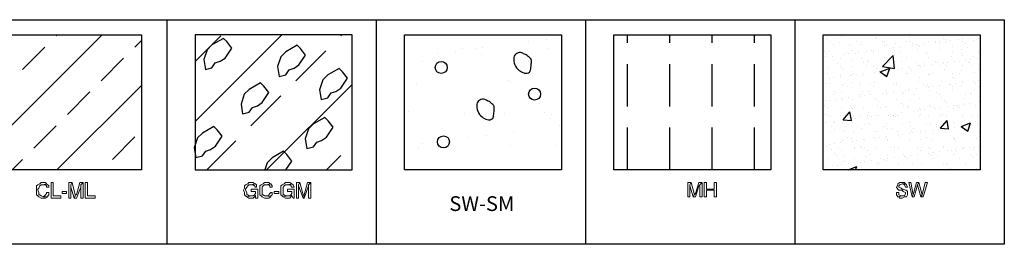
# Model space of a CAD drawing. Units: millimetres. Extents: x -415 to 61186, y -2992 to 1001.
# Drawn here: x 20665 to 20813, y -766 to -732 of the extents above; entities that cross this region are included whole.
import ezdxf
from ezdxf.enums import TextEntityAlignment as Align

# ---------------------------------------------------------------- set-up
doc = ezdxf.new("R2010")
doc.units = ezdxf.units.MM
doc.linetypes.add('DASHED2', pattern=[9.525, 6.35, -3.175])
for name, color, linetype in [('ARCILLASLIMOS', 30, 'Continuous'), ('ARENAS', 8, 'Continuous'), ('LPERF', 251, 'Continuous'), ('ROCAS', 7, 'Continuous')]:
    doc.layers.add(name, color=color, linetype=linetype)
doc.styles.add('SWISS', font='swiss.ttf')

msp = doc.modelspace()

# ---------------------------------------------------------------- hatches: boundary and pattern name
at = {"layer": 'ARENAS'}
h = msp.add_hatch(dxfattribs=at)
h.set_pattern_fill('AR-SAND', color=256, scale=0.2, style=0)
h.set_pattern_definition([(37.5, (3255.042, 763.3314), (-0.3200063, 9.7882647), [0, -7.7216, 0, -8.636, 0, -8.255]), (7.5, (3255.042, 763.331), (8.990466, 14.336502), [0, -4.1656, 0, -6.9596, 0, -2.667]), (327.5, (3248.794, 763.331), (15.8198474, 0.0287437), [0, -2.54, 0, -9.144, 0, -11.938]), (317.5, (3248.794, 763.331), (15.271129, 4.458586), [0, -1.27, 0, -5.9944, 0, -6.858])])
h.paths.add_polyline_path([(20722.97, -734.67), (20722.97, -754.9), (20746.49, -754.9), (20746.49, -734.67)])

# ---------------------------------------------------------------- linework, layer by layer
at = {"color": 7, "lineweight": 0}
for p, q in [((20668.33, -756.97), (20668, -757.14)), ((20668.5, -756.8), (20668.33, -756.97)), ((20668.83, -756.8), (20668.5, -756.8)), ((20669.16, -756.8), (20668.83, -756.8)), ((20668.83, -757.14), (20669.33, -756.97)), ((20669.33, -756.97), (20668.83, -757.14)), ((20669.33, -756.97), (20669.16, -756.8)), ((20669.33, -756.97), (20669.33, -756.97)), ((20669.66, -757.3), (20669.33, -756.97)), ((20670.32, -756.8), (20669.99, -756.8)), ((20669.99, -756.8), (20669.99, -759.12)), ((20670.32, -758.79), (20670.32, -756.8)), ((20673.14, -756.8), (20672.64, -756.8)), ((20672.64, -756.8), (20672.64, -759.12)), ((20673.14, -756.8), (20672.97, -757.14)), ((20672.97, -757.14), (20673.14, -756.8)), ((20673.63, -758.63), (20673.14, -756.8)), ((20674.3, -756.8), (20673.8, -758.63)), ((20674.79, -756.8), (20674.3, -756.8)), ((20674.79, -756.8), (20674.46, -757.14)), ((20674.46, -757.14), (20674.79, -756.8)), ((20674.79, -759.12), (20674.79, -756.8)), ((20675.45, -756.8), (20675.12, -756.8)), ((20675.12, -756.8), (20675.12, -759.12)), ((20675.45, -758.79), (20675.45, -756.8)), ((20699.47, -756.97), (20699.14, -757.14)), ((20699.64, -756.8), (20699.47, -756.97)), ((20699.97, -756.8), (20699.64, -756.8)), ((20700.3, -756.8), (20699.97, -756.8)), ((20699.97, -757.14), (20700.63, -756.97)), ((20700.63, -756.97), (20699.97, -757.14)), ((20700.47, -756.97), (20700.3, -756.8)), ((20700.63, -756.97), (20700.47, -756.97)), ((20700.8, -757.14), (20700.63, -756.97)), ((20701.79, -756.97), (20701.46, -757.14)), ((20701.96, -756.8), (20701.79, -756.97)), ((20702.29, -756.8), (20701.96, -756.8)), ((20702.62, -756.8), (20702.29, -756.8)), ((20702.29, -757.14), (20702.95, -756.97)), ((20702.95, -756.97), (20702.29, -757.14)), ((20702.79, -756.97), (20702.62, -756.8)), ((20702.95, -756.97), (20702.79, -756.97)), ((20703.12, -757.3), (20702.95, -756.97)), ((20704.94, -756.97), (20704.61, -757.14)), ((20705.11, -756.8), (20704.94, -756.97)), ((20705.44, -756.8), (20705.11, -756.8)), ((20705.77, -756.8), (20705.44, -756.8)), ((20705.44, -757.14), (20706.1, -756.97)), ((20706.1, -756.97), (20705.44, -757.14)), ((20706.1, -756.97), (20705.77, -756.8)), ((20706.1, -756.97), (20706.1, -756.97)), ((20706.26, -757.14), (20706.1, -756.97)), ((20707.26, -756.8), (20706.76, -756.8)), ((20706.76, -756.8), (20706.76, -759.12)), ((20707.26, -756.8), (20707.09, -757.14)), ((20707.09, -757.14), (20707.26, -756.8)), ((20707.76, -758.63), (20707.26, -756.8)), ((20708.42, -756.8), (20707.92, -758.63)), ((20708.92, -756.8), (20708.42, -756.8)), ((20708.92, -756.8), (20708.58, -757.14)), ((20708.58, -757.14), (20708.92, -756.8)), ((20708.92, -759.12), (20708.92, -756.8)), ((20765.9, -756.8), (20765.4, -756.8)), ((20765.4, -756.8), (20765.4, -758.96)), ((20765.9, -756.8), (20765.73, -757.14)), ((20765.73, -757.14), (20765.9, -756.8)), ((20766.39, -758.46), (20765.9, -756.8)), ((20767.06, -756.8), (20766.56, -758.46)), ((20767.55, -756.8), (20767.06, -756.8)), ((20767.55, -756.8), (20767.22, -757.14)), ((20767.22, -757.14), (20767.55, -756.8)), ((20767.55, -758.96), (20767.55, -756.8)), ((20768.22, -756.8), (20767.89, -756.8)), ((20767.89, -756.8), (20767.89, -758.96)), ((20768.22, -757.8), (20768.22, -756.8)), ((20769.71, -756.8), (20769.38, -756.8)), ((20769.38, -756.8), (20769.38, -757.8)), ((20769.71, -758.96), (20769.71, -756.8)), ((20797.2, -756.8), (20796.87, -756.97)), ((20796.87, -756.97), (20796.87, -757.14)), ((20797.54, -756.8), (20797.2, -756.8)), ((20797.2, -757.14), (20797.54, -756.97)), ((20797.54, -756.8), (20797.54, -756.8)), ((20797.87, -756.8), (20797.54, -756.8)), ((20797.54, -756.97), (20798.03, -756.97)), ((20798.03, -756.97), (20797.54, -756.97)), ((20797.54, -756.97), (20797.7, -756.97)), ((20797.7, -756.97), (20797.87, -757.14)), ((20798.03, -756.97), (20797.87, -756.8)), ((20798.03, -756.97), (20798.03, -756.97)), ((20798.2, -757.14), (20798.03, -756.97)), ((20798.86, -756.8), (20798.53, -756.8)), ((20798.53, -756.8), (20799.03, -758.96)), ((20799.19, -758.63), (20798.86, -756.8)), ((20799.69, -756.8), (20799.19, -758.63)), ((20800.02, -756.8), (20799.69, -756.8)), ((20800.02, -756.8), (20799.86, -757.14)), ((20799.86, -757.14), (20800.02, -756.8)), ((20800.52, -758.63), (20800.02, -756.8)), ((20801.01, -756.8), (20800.52, -758.63)), ((20800.68, -758.96), (20801.35, -756.8)), ((20801.35, -756.8), (20801.01, -756.8)), ((20668, -757.14), (20667.83, -757.3)), ((20667.83, -757.3), (20667.83, -757.63)), ((20667.83, -757.63), (20667.83, -757.96)), ((20667.83, -757.96), (20667.83, -757.96)), ((20667.83, -757.96), (20667.83, -758.29)), ((20667.83, -758.29), (20667.83, -758.63)), ((20668, -757.8), (20668.17, -757.63)), ((20668, -757.96), (20668, -757.8)), ((20668.17, -758.29), (20668, -757.96)), ((20668.17, -757.63), (20668.33, -757.3)), ((20668.17, -758.63), (20668.17, -758.29)), ((20668.33, -757.3), (20668.5, -757.14)), ((20668.33, -757.3), (20668.33, -757.3)), ((20668.5, -757.14), (20668.83, -757.14)), ((20668.83, -757.14), (20668.99, -757.14)), ((20668.99, -757.14), (20669.16, -757.14)), ((20669.16, -757.14), (20669.33, -757.3)), ((20669.33, -757.3), (20669.33, -757.47)), ((20669.33, -757.47), (20669.66, -757.47)), ((20669.66, -758.29), (20669.33, -758.29)), ((20669.33, -758.29), (20669.33, -758.46)), ((20669.66, -757.47), (20669.66, -757.3)), ((20669.66, -757.47), (20669.66, -757.47)), ((20669.66, -758.63), (20669.66, -758.29)), ((20671.64, -758.46), (20671.64, -758.13)), ((20671.64, -758.13), (20672.31, -758.13)), ((20672.31, -758.13), (20672.31, -758.46)), ((20672.97, -757.14), (20672.97, -757.3)), ((20672.97, -759.12), (20672.97, -757.14)), ((20672.97, -757.3), (20672.97, -757.47)), ((20672.97, -757.47), (20673.47, -759.12)), ((20673.8, -759.12), (20674.46, -757.47)), ((20674.46, -757.14), (20674.46, -759.12)), ((20674.46, -757.3), (20674.46, -757.14)), ((20674.46, -757.47), (20674.46, -757.3)), ((20698.98, -757.63), (20698.81, -757.96)), ((20698.81, -757.96), (20698.81, -757.96)), ((20698.81, -757.96), (20698.98, -758.29)), ((20699.14, -757.14), (20698.98, -757.3)), ((20698.98, -757.3), (20698.98, -757.63)), ((20698.98, -758.29), (20698.98, -758.63)), ((20699.14, -757.14), (20699.14, -757.14)), ((20699.14, -757.8), (20699.31, -757.47)), ((20699.14, -757.96), (20699.14, -757.8)), ((20699.31, -758.29), (20699.14, -757.96)), ((20699.31, -757.47), (20699.47, -757.3)), ((20699.31, -758.63), (20699.31, -758.29)), ((20699.47, -757.3), (20699.64, -757.14)), ((20699.47, -757.3), (20699.47, -757.3)), ((20699.64, -757.14), (20699.97, -757.14)), ((20699.97, -757.14), (20700.14, -757.14)), ((20700.96, -757.8), (20699.97, -757.8)), ((20699.97, -757.8), (20699.97, -758.13)), ((20699.97, -758.13), (20700.63, -758.13)), ((20700.14, -757.14), (20700.3, -757.14)), ((20700.3, -757.14), (20700.47, -757.3)), ((20700.47, -757.3), (20700.63, -757.47)), ((20700.63, -757.47), (20700.8, -757.47)), ((20700.63, -758.13), (20700.63, -758.13)), ((20700.63, -758.13), (20700.63, -758.46)), ((20700.8, -757.47), (20700.8, -757.14)), ((20700.8, -757.47), (20700.8, -757.47)), ((20700.96, -759.12), (20700.96, -757.8)), ((20701.46, -757.14), (20701.3, -757.3)), ((20701.3, -757.3), (20701.3, -757.63)), ((20701.3, -757.63), (20701.3, -757.96)), ((20701.3, -757.96), (20701.3, -757.96)), ((20701.3, -757.96), (20701.3, -758.29)), ((20701.3, -758.29), (20701.3, -758.63)), ((20701.63, -757.47), (20701.79, -757.3)), ((20701.63, -757.8), (20701.63, -757.47)), ((20701.63, -757.96), (20701.63, -757.8)), ((20701.63, -758.29), (20701.63, -757.96)), ((20701.63, -758.63), (20701.63, -758.29)), ((20701.79, -757.3), (20701.96, -757.14)), ((20701.79, -757.3), (20701.79, -757.3)), ((20701.96, -757.14), (20702.29, -757.14)), ((20702.29, -757.14), (20702.45, -757.14)), ((20702.45, -757.14), (20702.62, -757.14)), ((20702.62, -757.14), (20702.79, -757.3)), ((20702.79, -757.3), (20702.79, -757.47)), ((20702.79, -757.47), (20703.12, -757.47)), ((20702.95, -758.29), (20702.79, -758.46)), ((20703.12, -758.29), (20702.95, -758.29)), ((20703.12, -757.47), (20703.12, -757.3)), ((20703.12, -757.47), (20703.12, -757.47)), ((20703.12, -758.63), (20703.12, -758.29)), ((20703.45, -758.46), (20703.45, -758.13)), ((20703.45, -758.13), (20704.11, -758.13)), ((20704.11, -758.13), (20704.11, -758.46)), ((20704.61, -757.14), (20704.44, -757.3)), ((20704.44, -757.3), (20704.44, -757.63)), ((20704.44, -757.63), (20704.44, -757.96)), ((20704.44, -757.96), (20704.44, -757.96)), ((20704.44, -757.96), (20704.44, -758.29)), ((20704.44, -758.29), (20704.44, -758.63)), ((20704.61, -757.14), (20704.61, -757.14)), ((20704.77, -757.47), (20704.94, -757.3)), ((20704.77, -757.8), (20704.77, -757.47)), ((20704.77, -757.96), (20704.77, -757.8)), ((20704.77, -758.29), (20704.77, -757.96)), ((20704.77, -758.63), (20704.77, -758.29)), ((20704.94, -757.3), (20705.11, -757.14)), ((20704.94, -757.3), (20704.94, -757.3)), ((20705.11, -757.14), (20705.44, -757.14)), ((20705.44, -757.14), (20705.6, -757.14)), ((20706.43, -757.8), (20705.44, -757.8)), ((20705.44, -757.8), (20705.44, -758.13)), ((20705.44, -758.13), (20706.1, -758.13)), ((20705.6, -757.14), (20705.93, -757.14)), ((20705.93, -757.14), (20705.93, -757.3)), ((20705.93, -757.3), (20706.1, -757.47)), ((20706.1, -757.47), (20706.43, -757.47)), ((20706.1, -758.13), (20706.1, -758.13)), ((20706.1, -758.13), (20706.1, -758.46)), ((20706.43, -757.47), (20706.26, -757.14)), ((20706.43, -757.47), (20706.43, -757.47)), ((20706.43, -759.12), (20706.43, -757.8)), ((20707.09, -757.14), (20707.09, -757.3)), ((20707.09, -759.12), (20707.09, -757.14)), ((20707.09, -757.3), (20707.09, -757.3)), ((20707.09, -757.3), (20707.76, -759.12)), ((20707.92, -759.12), (20708.58, -757.3)), ((20708.58, -757.14), (20708.58, -759.12)), ((20708.58, -757.3), (20708.58, -757.14)), ((20708.58, -757.3), (20708.58, -757.3)), ((20765.73, -757.14), (20765.73, -757.3)), ((20765.73, -758.96), (20765.73, -757.14)), ((20765.73, -757.3), (20765.73, -757.3)), ((20765.73, -757.3), (20766.23, -758.96)), ((20766.56, -758.96), (20767.06, -757.3)), ((20767.06, -757.3), (20767.22, -757.3)), ((20767.22, -757.14), (20767.22, -758.96)), ((20767.22, -757.3), (20767.22, -757.14)), ((20769.38, -757.96), (20768.22, -757.8)), ((20769.38, -757.8), (20768.22, -757.8)), ((20768.22, -757.8), (20769.38, -757.96)), ((20768.22, -758.96), (20768.22, -757.96)), ((20768.22, -757.96), (20769.38, -757.96)), ((20769.38, -757.96), (20769.38, -758.96)), ((20796.87, -757.14), (20796.71, -757.47)), ((20796.71, -757.47), (20796.71, -757.47)), ((20796.71, -757.47), (20796.87, -757.8)), ((20797.04, -758.29), (20796.71, -758.29)), ((20796.71, -758.29), (20796.71, -758.29)), ((20796.71, -758.29), (20796.71, -758.63)), ((20796.87, -757.8), (20796.87, -757.8)), ((20796.87, -757.8), (20797.04, -757.96)), ((20797.04, -757.3), (20797.2, -757.14)), ((20797.04, -757.47), (20797.04, -757.3)), ((20797.04, -757.3), (20797.04, -757.3)), ((20797.37, -757.63), (20797.04, -757.47)), ((20797.04, -757.96), (20797.54, -757.96)), ((20797.04, -758.63), (20797.04, -758.29)), ((20797.2, -757.14), (20797.2, -757.14)), ((20797.54, -757.8), (20797.37, -757.63)), ((20797.7, -757.8), (20797.54, -757.8)), ((20797.54, -757.96), (20797.54, -757.96)), ((20797.54, -757.96), (20797.7, -758.13)), ((20798.03, -757.96), (20797.7, -757.8)), ((20797.7, -757.8), (20797.7, -757.8)), ((20797.7, -758.13), (20798.03, -758.29)), ((20797.87, -757.14), (20797.87, -757.14)), ((20797.87, -757.14), (20798.03, -757.47)), ((20798.03, -757.47), (20798.36, -757.47)), ((20798.2, -757.96), (20798.03, -757.96)), ((20798.03, -758.29), (20798.03, -758.46)), ((20798.36, -757.47), (20798.2, -757.14)), ((20798.36, -758.13), (20798.2, -757.96)), ((20798.36, -758.46), (20798.36, -758.13)), ((20799.36, -758.96), (20799.86, -757.14)), ((20799.86, -757.14), (20800.35, -758.96)), ((20667.83, -758.63), (20668, -758.79)), ((20668, -758.79), (20668.17, -758.96)), ((20668.33, -758.63), (20668.17, -758.63)), ((20668.17, -758.96), (20668.5, -759.12)), ((20668.5, -758.79), (20668.33, -758.63)), ((20668.83, -758.96), (20668.5, -758.79)), ((20668.5, -759.12), (20668.83, -759.12)), ((20668.99, -758.79), (20668.83, -758.96)), ((20669.49, -758.96), (20668.83, -758.96)), ((20668.83, -758.96), (20669.49, -758.96)), ((20668.83, -759.12), (20668.83, -759.12)), ((20668.83, -759.12), (20669.16, -759.12)), ((20669.16, -758.63), (20668.99, -758.79)), ((20669.33, -758.46), (20669.16, -758.63)), ((20669.16, -759.12), (20669.49, -758.96)), ((20669.49, -758.79), (20669.66, -758.63)), ((20669.49, -758.96), (20669.49, -758.79)), ((20669.99, -759.12), (20671.48, -759.12)), ((20671.48, -758.79), (20670.32, -758.79)), ((20671.48, -759.12), (20671.48, -758.79)), ((20672.31, -758.46), (20671.64, -758.46)), ((20671.64, -758.46), (20671.64, -758.46)), ((20672.64, -759.12), (20672.97, -759.12)), ((20673.47, -759.12), (20673.63, -758.79)), ((20673.63, -758.79), (20673.47, -759.12)), ((20673.47, -759.12), (20673.8, -759.12)), ((20673.63, -758.79), (20673.63, -758.63)), ((20673.63, -758.63), (20673.63, -758.63)), ((20673.8, -758.63), (20673.63, -758.63)), ((20673.63, -758.63), (20673.63, -758.79)), ((20674.46, -759.12), (20674.79, -759.12)), ((20675.12, -759.12), (20676.61, -759.12)), ((20676.61, -758.79), (20675.45, -758.79)), ((20676.61, -759.12), (20676.61, -758.79)), ((20698.98, -758.63), (20699.14, -758.79)), ((20699.14, -758.79), (20699.31, -758.96)), ((20699.47, -758.63), (20699.31, -758.63)), ((20699.31, -758.96), (20699.97, -758.79)), ((20699.97, -758.79), (20699.31, -758.96)), ((20699.31, -758.96), (20699.64, -759.12)), ((20699.64, -758.79), (20699.47, -758.63)), ((20699.97, -758.79), (20699.64, -758.79)), ((20699.64, -759.12), (20699.97, -759.12)), ((20699.97, -758.79), (20699.97, -758.79)), ((20700.3, -758.79), (20699.97, -758.79)), ((20699.97, -759.12), (20699.97, -759.12)), ((20699.97, -759.12), (20700.3, -759.12)), ((20700.47, -758.63), (20700.3, -758.79)), ((20700.3, -759.12), (20700.47, -758.96)), ((20700.63, -758.46), (20700.47, -758.63)), ((20700.47, -758.63), (20700.63, -758.79)), ((20700.63, -758.79), (20700.47, -758.63)), ((20700.47, -758.96), (20700.63, -758.79)), ((20700.63, -758.79), (20700.63, -759.12)), ((20700.63, -759.12), (20700.96, -759.12)), ((20701.3, -758.63), (20701.46, -758.79)), ((20701.46, -758.79), (20701.63, -758.96)), ((20701.79, -758.63), (20701.63, -758.63)), ((20701.63, -758.96), (20701.96, -759.12)), ((20701.96, -758.79), (20701.79, -758.63)), ((20702.29, -758.79), (20701.96, -758.79)), ((20701.96, -759.12), (20702.29, -759.12)), ((20702.95, -758.96), (20702.29, -758.79)), ((20702.62, -758.79), (20702.29, -758.79)), ((20702.29, -758.79), (20702.95, -758.96)), ((20702.29, -759.12), (20702.29, -759.12)), ((20702.29, -759.12), (20702.62, -759.12)), ((20702.79, -758.46), (20702.62, -758.63)), ((20702.62, -758.63), (20702.62, -758.79)), ((20702.62, -759.12), (20702.95, -758.96)), ((20702.95, -758.79), (20703.12, -758.63)), ((20702.95, -758.96), (20702.95, -758.79)), ((20704.11, -758.46), (20703.45, -758.46)), ((20703.45, -758.46), (20703.45, -758.46)), ((20704.44, -758.63), (20704.61, -758.79)), ((20704.61, -758.79), (20704.77, -758.96)), ((20704.94, -758.63), (20704.77, -758.63)), ((20704.77, -758.96), (20705.44, -758.79)), ((20705.44, -758.79), (20704.77, -758.96)), ((20704.77, -758.96), (20705.11, -759.12)), ((20705.11, -758.79), (20704.94, -758.63)), ((20705.44, -758.79), (20705.11, -758.79)), ((20705.11, -759.12), (20705.44, -759.12)), ((20705.44, -758.79), (20705.44, -758.79)), ((20705.77, -758.79), (20705.44, -758.79)), ((20705.44, -759.12), (20705.6, -759.12)), ((20705.6, -759.12), (20705.77, -759.12)), ((20705.93, -758.63), (20705.77, -758.79)), ((20705.77, -759.12), (20705.93, -758.96)), ((20706.1, -758.46), (20705.93, -758.63)), ((20705.93, -758.63), (20706.1, -758.79)), ((20706.1, -758.79), (20705.93, -758.63)), ((20705.93, -758.96), (20706.1, -758.79)), ((20706.1, -758.79), (20706.26, -759.12)), ((20706.26, -759.12), (20706.43, -759.12)), ((20706.76, -759.12), (20707.09, -759.12)), ((20707.92, -758.79), (20707.76, -758.63)), ((20707.76, -758.63), (20707.76, -758.63)), ((20707.76, -759.12), (20707.92, -758.79)), ((20707.92, -758.79), (20707.76, -759.12)), ((20707.76, -759.12), (20707.92, -759.12)), ((20707.92, -758.63), (20707.92, -758.63)), ((20707.92, -758.63), (20707.92, -758.79)), ((20708.58, -759.12), (20708.92, -759.12)), ((20765.4, -758.96), (20765.73, -758.96)), ((20766.23, -758.96), (20766.39, -758.63)), ((20766.39, -758.63), (20766.23, -758.96)), ((20766.23, -758.96), (20766.56, -758.96)), ((20766.39, -758.63), (20766.39, -758.46)), ((20766.56, -758.46), (20766.39, -758.63)), ((20766.39, -758.63), (20766.39, -758.63)), ((20766.39, -758.63), (20766.39, -758.63)), ((20767.22, -758.96), (20767.55, -758.96)), ((20767.89, -758.96), (20768.22, -758.96)), ((20769.38, -758.96), (20769.71, -758.96)), ((20796.71, -758.63), (20796.87, -758.96)), ((20797.54, -758.79), (20796.87, -758.96)), ((20796.87, -758.96), (20797.54, -758.79)), ((20796.87, -758.96), (20797.04, -758.96)), ((20797.37, -758.79), (20797.04, -758.63)), ((20797.04, -758.63), (20797.04, -758.63)), ((20797.04, -758.96), (20797.2, -759.12)), ((20797.2, -759.12), (20797.54, -759.12)), ((20797.54, -758.79), (20797.37, -758.79)), ((20797.87, -758.79), (20797.54, -758.79)), ((20797.54, -759.12), (20797.87, -758.96)), ((20797.54, -759.12), (20797.54, -759.12)), ((20798.03, -758.46), (20797.87, -758.79)), ((20797.87, -758.79), (20797.87, -758.79)), ((20797.87, -758.96), (20798.2, -758.96)), ((20798.03, -758.46), (20798.03, -758.46)), ((20798.2, -758.96), (20798.36, -758.63)), ((20798.36, -758.63), (20798.36, -758.46)), ((20799.19, -758.63), (20799.03, -758.96)), ((20799.03, -758.96), (20799.19, -758.63)), ((20799.03, -758.96), (20799.36, -758.96)), ((20800.52, -758.63), (20800.35, -758.96)), ((20800.35, -758.96), (20800.52, -758.63)), ((20800.35, -758.96), (20800.68, -758.96))]:
    msp.add_line(p, q, dxfattribs=at)
at = {"layer": 'ARCILLASLIMOS'}
for p, q in [((20660.01, -752.29), (20677.63, -734.67)), ((20670.76, -734.8), (20670.9, -734.67)), ((20691.59, -747.65), (20704.57, -734.67)), ((20691.59, -738.67), (20695.46, -734.8)), ((20713.42, -734.8), (20713.55, -734.67)), ((20682.55, -736.49), (20683.53, -735.51)), ((20665.71, -739.85), (20669.08, -736.49)), ((20706.68, -741.54), (20711.17, -737.05)), ((20677.5, -741.54), (20680.87, -738.17)), ((20702.3, -754.9), (20715.1, -742.1)), ((20670.87, -754.9), (20683.53, -742.24)), ((20672.45, -746.59), (20675.81, -743.22)), ((20699.95, -748.27), (20704.44, -743.78)), ((20667.4, -751.64), (20670.76, -748.27)), ((20679.18, -753.32), (20682.55, -749.96)), ((20693.32, -754.9), (20697.7, -750.52)), ((20664.14, -754.9), (20665.71, -753.32)), ((20711.28, -754.9), (20713.42, -752.76))]:
    msp.add_line(p, q, dxfattribs=at)
at = {"layer": 'ARCILLASLIMOS', "linetype": 'DASHED2'}
for p, q in [((20756.38, -754.9), (20756.38, -734.67)), ((20762.73, -754.9), (20762.73, -734.67)), ((20769.08, -754.9), (20769.08, -734.67)), ((20775.43, -754.9), (20775.43, -734.67))]:
    msp.add_line(p, q, dxfattribs=at)
at = {"layer": 'ARENAS'}
for p, q in [((20785.93, -734.69), (20785.93, -734.69)), ((20786.24, -735.32), (20786.24, -735.32)), ((20786.42, -734.93), (20786.42, -734.93)), ((20786.76, -735.7), (20786.76, -735.7)), ((20787.29, -736.04), (20787.29, -736.04)), ((20788.18, -735.78), (20788.18, -735.78)), ((20788.45, -734.94), (20788.45, -734.94)), ((20789.71, -736.1), (20789.71, -736.1)), ((20789.95, -736.31), (20789.95, -736.31)), ((20790.71, -735.69), (20790.71, -735.69)), ((20791.25, -736.03), (20791.25, -736.03)), ((20791.43, -735.79), (20791.43, -735.79)), ((20793.53, -734.98), (20793.53, -734.98)), ((20793.76, -735.2), (20793.76, -735.2)), ((20794.67, -735.68), (20794.67, -735.68)), ((20794.86, -735.67), (20794.86, -735.67)), ((20794.87, -736.21), (20794.87, -736.21)), ((20795.2, -736.03), (20795.2, -736.03)), ((20796.51, -736.02), (20796.51, -736.02)), ((20798.18, -735.63), (20798.18, -735.63)), ((20798.62, -735.68), (20798.62, -735.68)), ((20798.69, -735.1), (20798.69, -735.1)), ((20799.08, -736.25), (20799.08, -736.25)), ((20799.16, -736.02), (20799.16, -736.02)), ((20799.74, -736.16), (20799.74, -736.16)), ((20799.95, -736.25), (20799.95, -736.25)), ((20800.77, -736.03), (20800.77, -736.03)), ((20801.43, -735.64), (20801.43, -735.64)), ((20802.5, -735.8), (20802.5, -735.8)), ((20802.58, -735.67), (20802.58, -735.67)), ((20803.11, -736.01), (20803.11, -736.01)), ((20803.16, -735.71), (20803.16, -735.71)), ((20803.77, -735.14), (20803.77, -735.14)), ((20804, -735.35), (20804, -735.35)), ((20804.19, -735.58), (20804.19, -735.58)), ((20804.86, -735.52), (20804.86, -735.52)), ((20805.92, -735.35), (20805.92, -735.35)), ((20806.53, -735.66), (20806.53, -735.66)), ((20806.58, -735.26), (20806.58, -735.26)), ((20807.07, -736), (20807.07, -736)), ((20807.61, -735.13), (20807.61, -735.13)), ((20808.19, -735.48), (20808.19, -735.48)), ((20808.93, -735.25), (20808.93, -735.25)), ((20785.9, -737.21), (20785.9, -737.21)), ((20786.13, -737.43), (20786.13, -737.43)), ((20786.47, -737.09), (20786.47, -737.09)), ((20788.82, -737.6), (20788.82, -737.6)), ((20789.22, -737.27), (20789.22, -737.27)), ((20789.49, -737.51), (20789.49, -737.51)), ((20789.9, -736.97), (20789.9, -736.97)), ((20790.52, -737.38), (20790.52, -737.38)), ((20791.05, -737.32), (20791.05, -737.32)), ((20792.24, -737.15), (20792.24, -737.15)), ((20792.9, -737.06), (20792.9, -737.06)), ((20793.18, -737.26), (20793.18, -737.26)), ((20793.22, -736.93), (20793.22, -736.93)), ((20793.94, -736.93), (20793.94, -736.93)), ((20794.62, -739.42), (20796.2, -737.77)), ((20795.66, -736.7), (20795.66, -736.7)), ((20796.13, -737.37), (20796.13, -737.37)), ((20796.42, -739.7), (20796.2, -737.77)), ((20796.32, -736.61), (20796.32, -736.61)), ((20796.37, -737.58), (20796.37, -737.58)), ((20796.47, -736.94), (20796.47, -736.94)), ((20797.13, -737.25), (20797.13, -737.25)), ((20797.36, -736.48), (20797.36, -736.48)), ((20799.9, -736.82), (20799.9, -736.82)), ((20800.19, -736.47), (20800.19, -736.47)), ((20801.09, -737.25), (20801.09, -737.25)), ((20801.29, -737.48), (20801.29, -737.48)), ((20803.22, -736.78), (20803.22, -736.78)), ((20805.04, -737.24), (20805.04, -737.24)), ((20805.11, -736.37), (20805.11, -736.37)), ((20806.37, -737.52), (20806.37, -737.52)), ((20806.47, -736.79), (20806.47, -736.79)), ((20806.61, -737.74), (20806.61, -737.74)), ((20807.36, -736.48), (20807.36, -736.48)), ((20809, -737.23), (20809, -737.23)), ((20786.07, -737.96), (20786.07, -737.96)), ((20787.1, -737.83), (20787.1, -737.83)), ((20787.23, -738.44), (20787.23, -738.44)), ((20787.78, -738.88), (20787.78, -738.88)), ((20788.26, -738.23), (20788.26, -738.23)), ((20788.32, -739.22), (20788.32, -739.22)), ((20789.95, -738.29), (20789.95, -738.29)), ((20791.51, -738.24), (20791.51, -738.24)), ((20791.74, -738.87), (20791.74, -738.87)), ((20792.27, -739.21), (20792.27, -739.21)), ((20792.32, -738.48), (20792.32, -738.48)), ((20792.55, -738.7), (20792.55, -738.7)), ((20794.94, -738.12), (20794.94, -738.12)), ((20795.69, -738.87), (20795.69, -738.87)), ((20796.23, -739.21), (20796.23, -739.21)), ((20797.47, -738.6), (20797.47, -738.6)), ((20798.26, -738.08), (20798.26, -738.08)), ((20799.65, -738.86), (20799.65, -738.86)), ((20799.98, -739.27), (20799.98, -739.27)), ((20800.18, -739.2), (20800.18, -739.2)), ((20800.8, -738.75), (20800.8, -738.75)), ((20801.51, -738.09), (20801.51, -738.09)), ((20801.94, -739.16), (20801.94, -739.16)), ((20802.55, -738.64), (20802.55, -738.64)), ((20802.79, -738.85), (20802.79, -738.85)), ((20803.3, -739.22), (20803.3, -739.22)), ((20803.6, -738.85), (20803.6, -738.85)), ((20803.67, -738.93), (20803.67, -738.93)), ((20804.14, -739.19), (20804.14, -739.19)), ((20804.33, -738.85), (20804.33, -738.85)), ((20804.94, -737.97), (20804.94, -737.97)), ((20805.36, -738.71), (20805.36, -738.71)), ((20806.12, -738.6), (20806.12, -738.6)), ((20806.55, -739.24), (20806.55, -739.24)), ((20807.09, -738.48), (20807.09, -738.48)), ((20807.56, -738.84), (20807.56, -738.84)), ((20807.71, -738.75), (20807.71, -738.75)), ((20807.75, -738.4), (20807.75, -738.4)), ((20808.09, -739.18), (20808.09, -739.18)), ((20808.27, -737.93), (20808.27, -737.93)), ((20808.78, -738.26), (20808.78, -738.26)), ((20786.29, -740.46), (20786.29, -740.46)), ((20786.55, -739.54), (20786.55, -739.54)), ((20788.34, -740.67), (20788.34, -740.67)), ((20788.5, -739.6), (20788.5, -739.6)), ((20788.73, -739.81), (20788.73, -739.81)), ((20789.98, -739.42), (20789.98, -739.42)), ((20790, -740.73), (20790, -740.73)), ((20790.25, -740.45), (20790.25, -740.45)), ((20790.66, -740.65), (20790.66, -740.65)), ((20791.59, -740.69), (20791.59, -740.69)), ((20791.69, -740.51), (20791.69, -740.51)), ((20793.3, -739.37), (20793.3, -739.37)), ((20793.41, -740.28), (20793.41, -740.28)), ((20793.65, -739.71), (20793.65, -739.71)), ((20794.08, -740.2), (20794.08, -740.2)), ((20794.2, -740.44), (20794.2, -740.44)), ((20794.26, -740.22), (20795.68, -739.67)), ((20794.26, -740.22), (20795.27, -740.9)), ((20794.62, -739.42), (20796.42, -739.7)), ((20795.02, -740.57), (20795.02, -740.57)), ((20795.11, -740.06), (20795.11, -740.06)), ((20795.27, -740.9), (20795.68, -739.67)), ((20795.68, -740.03), (20795.68, -740.03)), ((20796.55, -739.39), (20796.55, -739.39)), ((20796.83, -739.83), (20796.83, -739.83)), ((20797.49, -739.75), (20797.49, -739.75)), ((20798.16, -740.43), (20798.16, -740.43)), ((20798.34, -740.52), (20798.34, -740.52)), ((20798.53, -739.61), (20798.53, -739.61)), ((20798.74, -739.75), (20798.74, -739.75)), ((20798.97, -739.97), (20798.97, -739.97)), ((20800.25, -739.38), (20800.25, -739.38)), ((20800.91, -739.3), (20800.91, -739.3)), ((20801.43, -740.63), (20801.43, -740.63)), ((20801.59, -740.54), (20801.59, -740.54)), ((20802.11, -740.43), (20802.11, -740.43)), ((20803.89, -739.87), (20803.89, -739.87)), ((20805.02, -740.41), (20805.02, -740.41)), ((20806.07, -740.42), (20806.07, -740.42)), ((20806.51, -739.96), (20806.51, -739.96)), ((20808.35, -740.37), (20808.35, -740.37)), ((20808.98, -739.91), (20808.98, -739.91)), ((20809.21, -740.12), (20809.21, -740.12)), ((20786.02, -741.94), (20786.02, -741.94)), ((20786.58, -741.18), (20786.58, -741.18)), ((20786.63, -741.99), (20786.63, -741.99)), ((20787.24, -741.1), (20787.24, -741.1)), ((20788.27, -740.96), (20788.27, -740.96)), ((20788.81, -742.06), (20788.81, -742.06)), ((20789.84, -740.82), (20789.84, -740.82)), ((20790.06, -741.86), (20790.06, -741.86)), ((20791.1, -741.98), (20791.1, -741.98)), ((20791.34, -742.2), (20791.34, -742.2)), ((20792.76, -742.05), (20792.76, -742.05)), ((20793.38, -741.82), (20793.38, -741.82)), ((20794.92, -740.87), (20794.92, -740.87)), ((20795.15, -741.08), (20795.15, -741.08)), ((20796.26, -742.1), (20796.26, -742.1)), ((20796.63, -741.84), (20796.63, -741.84)), ((20796.72, -742.05), (20796.72, -742.05)), ((20800.06, -741.71), (20800.06, -741.71)), ((20800.08, -740.98), (20800.08, -740.98)), ((20800.67, -742.04), (20800.67, -742.04)), ((20801.34, -742.14), (20801.34, -742.14)), ((20803.38, -741.67), (20803.38, -741.67)), ((20804.63, -742.03), (20804.63, -742.03)), ((20804.84, -742.07), (20804.84, -742.07)), ((20805.16, -741.02), (20805.16, -741.02)), ((20805.39, -741.24), (20805.39, -741.24)), ((20805.5, -741.98), (20805.5, -741.98)), ((20806.53, -741.84), (20806.53, -741.84)), ((20806.63, -741.69), (20806.63, -741.69)), ((20808.26, -741.62), (20808.26, -741.62)), ((20808.58, -742.02), (20808.58, -742.02)), ((20808.92, -741.53), (20808.92, -741.53)), ((20787.28, -743.1), (20787.28, -743.1)), ((20787.32, -743.64), (20787.32, -743.64)), ((20787.52, -743.31), (20787.52, -743.31)), ((20788.42, -743.12), (20788.42, -743.12)), ((20788.59, -742.32), (20788.59, -742.32)), ((20789.34, -742.4), (20789.34, -742.4)), ((20791.27, -743.63), (20791.27, -743.63)), ((20791.67, -743.14), (20791.67, -743.14)), ((20792.44, -743.21), (20792.44, -743.21)), ((20792.86, -743.64), (20792.86, -743.64)), ((20793.3, -742.39), (20793.3, -742.39)), ((20794.59, -743.42), (20794.59, -743.42)), ((20795.1, -743.01), (20795.1, -743.01)), ((20795.23, -743.62), (20795.23, -743.62)), ((20795.25, -743.33), (20795.25, -743.33)), ((20796.28, -743.19), (20796.28, -743.19)), ((20797.25, -742.39), (20797.25, -742.39)), ((20797.52, -743.25), (20797.52, -743.25)), ((20797.76, -743.47), (20797.76, -743.47)), ((20798, -742.97), (20798, -742.97)), ((20798.42, -742.97), (20798.42, -742.97)), ((20798.66, -742.88), (20798.66, -742.88)), ((20799.18, -743.61), (20799.18, -743.61)), ((20799.7, -742.74), (20799.7, -742.74)), ((20801.21, -742.38), (20801.21, -742.38)), ((20801.42, -742.52), (20801.42, -742.52)), ((20801.57, -742.35), (20801.57, -742.35)), ((20801.67, -742.99), (20801.67, -742.99)), ((20802.08, -742.43), (20802.08, -742.43)), ((20802.68, -743.37), (20802.68, -743.37)), ((20803.12, -742.29), (20803.12, -742.29)), ((20803.14, -743.61), (20803.14, -743.61)), ((20805.1, -742.86), (20805.1, -742.86)), ((20805.16, -742.37), (20805.16, -742.37)), ((20806.5, -742.25), (20806.5, -742.25)), ((20807.09, -743.6), (20807.09, -743.6)), ((20807.76, -743.41), (20807.76, -743.41)), ((20807.99, -743.62), (20807.99, -743.62)), ((20808.43, -742.82), (20808.43, -742.82)), ((20809.12, -742.36), (20809.12, -742.36)), ((20786.02, -744.54), (20786.02, -744.54)), ((20786.71, -744.43), (20786.71, -744.43)), ((20787.75, -744.32), (20787.75, -744.32)), ((20788.41, -744.23), (20788.41, -744.23)), ((20788.62, -744.32), (20788.62, -744.32)), ((20789.44, -744.09), (20789.44, -744.09)), ((20790.14, -744.31), (20790.14, -744.31)), ((20791.17, -743.87), (20791.17, -743.87)), ((20791.83, -743.78), (20791.83, -743.78)), ((20793.46, -744.27), (20793.46, -744.27)), ((20793.7, -744.37), (20793.7, -744.37)), ((20793.94, -744.58), (20793.94, -744.58)), ((20796.71, -744.28), (20796.71, -744.28)), ((20797.44, -745.02), (20797.44, -745.02)), ((20798.86, -744.48), (20798.86, -744.48)), ((20800.14, -744.16), (20800.14, -744.16)), ((20803.46, -744.12), (20803.46, -744.12)), ((20803.94, -744.52), (20803.94, -744.52)), ((20804.18, -744.74), (20804.18, -744.74)), ((20806.67, -745.11), (20806.67, -745.11)), ((20806.71, -744.13), (20806.71, -744.13)), ((20807.71, -744.98), (20807.71, -744.98)), ((20809.1, -744.64), (20809.1, -744.64)), ((20785.88, -745.25), (20785.88, -745.25)), ((20786.07, -746.6), (20786.07, -746.6)), ((20786.42, -745.59), (20786.42, -745.59)), ((20788.5, -745.57), (20788.5, -745.57)), ((20788.72, -747.38), (20789.7, -746.21)), ((20789.93, -747.49), (20789.69, -746.22)), ((20789.83, -745.24), (20789.83, -745.24)), ((20789.89, -745.48), (20789.89, -745.48)), ((20790.12, -745.7), (20790.12, -745.7)), ((20790.37, -745.58), (20790.37, -745.58)), ((20791.75, -745.58), (20791.75, -745.58)), ((20792.47, -746.35), (20792.47, -746.35)), ((20793.79, -745.23), (20793.79, -745.23)), ((20794.33, -745.57), (20794.33, -745.57)), ((20795.04, -745.6), (20795.04, -745.6)), ((20795.18, -745.46), (20795.18, -745.46)), ((20795.76, -746.55), (20795.76, -746.55)), ((20796.42, -746.46), (20796.42, -746.46)), ((20797.45, -746.33), (20797.45, -746.33)), ((20797.74, -745.23), (20797.74, -745.23)), ((20798.28, -745.57), (20798.28, -745.57)), ((20798.5, -745.42), (20798.5, -745.42)), ((20799.17, -746.1), (20799.17, -746.1)), ((20799.84, -746.01), (20799.84, -746.01)), ((20800.12, -745.64), (20800.12, -745.64)), ((20800.22, -746.61), (20800.22, -746.61)), ((20800.36, -745.85), (20800.36, -745.85)), ((20800.87, -745.88), (20800.87, -745.88)), ((20801.7, -745.22), (20801.7, -745.22)), ((20801.75, -745.43), (20801.75, -745.43)), ((20802.23, -745.56), (20802.23, -745.56)), ((20802.59, -745.65), (20802.59, -745.65)), ((20803.25, -745.56), (20803.25, -745.56)), ((20803.54, -746.57), (20803.54, -746.57)), ((20804.29, -745.43), (20804.29, -745.43)), ((20805.18, -745.31), (20805.18, -745.31)), ((20805.28, -745.75), (20805.28, -745.75)), ((20805.65, -745.21), (20805.65, -745.21)), ((20805.87, -745.36), (20805.87, -745.36)), ((20806.01, -745.2), (20806.01, -745.2)), ((20806.19, -745.55), (20806.19, -745.55)), ((20806.79, -746.58), (20806.79, -746.58)), ((20808.51, -745.27), (20808.51, -745.27)), ((20736.38, -746.85), (20736.38, -746.85)), ((20786.16, -747.81), (20786.16, -747.81)), ((20786.3, -746.81), (20786.3, -746.81)), ((20786.79, -746.88), (20786.79, -746.88)), ((20787.19, -747.68), (20787.19, -747.68)), ((20787.41, -747.82), (20787.41, -747.82)), ((20788.34, -746.82), (20788.34, -746.82)), ((20788.58, -748.01), (20788.58, -748.01)), ((20788.71, -747.38), (20789.93, -747.49)), ((20788.92, -747.45), (20788.92, -747.45)), ((20789.58, -747.36), (20789.58, -747.36)), ((20790.22, -746.76), (20790.22, -746.76)), ((20790.61, -747.23), (20790.61, -747.23)), ((20791.23, -746.71), (20791.23, -746.71)), ((20791.83, -748.03), (20791.83, -748.03)), ((20792.3, -746.81), (20792.3, -746.81)), ((20792.34, -747), (20792.34, -747)), ((20792.49, -747.87), (20792.49, -747.87)), ((20792.72, -748.08), (20792.72, -748.08)), ((20793, -746.91), (20793, -746.91)), ((20793.54, -746.72), (20793.54, -746.72)), ((20794.03, -746.78), (20794.03, -746.78)), ((20795.26, -747.91), (20795.26, -747.91)), ((20795.44, -746.79), (20795.44, -746.79)), ((20796.25, -746.8), (20796.25, -746.8)), ((20796.31, -746.75), (20796.31, -746.75)), ((20796.54, -746.97), (20796.54, -746.97)), ((20796.79, -746.73), (20796.79, -746.73)), ((20797.65, -747.98), (20797.65, -747.98)), ((20798.58, -747.86), (20798.58, -747.86)), ((20800.21, -746.79), (20800.21, -746.79)), ((20801.17, -747.98), (20801.17, -747.98)), ((20801.46, -746.87), (20801.46, -746.87)), ((20801.83, -747.88), (20801.83, -747.88)), ((20802.73, -748.02), (20802.73, -748.02)), ((20803.29, -748.65), (20804.27, -747.49)), ((20803.32, -746.8), (20803.32, -746.8)), ((20804.16, -746.79), (20804.16, -746.79)), ((20804.5, -748.77), (20804.27, -747.49)), ((20805.26, -747.76), (20805.26, -747.76)), ((20806.39, -748.4), (20807.81, -747.85)), ((20806.55, -746.91), (20806.55, -746.91)), ((20806.78, -747.12), (20806.78, -747.12)), ((20807.4, -749.08), (20807.81, -747.85)), ((20808.12, -746.78), (20808.12, -746.78)), ((20808.59, -747.71), (20808.59, -747.71)), ((20808.86, -746.96), (20808.86, -746.96)), ((20808.88, -748.11), (20808.88, -748.11)), ((20786.87, -749.33), (20786.87, -749.33)), ((20786.91, -748.43), (20786.91, -748.43)), ((20787.44, -748.77), (20787.44, -748.77)), ((20788.67, -748.98), (20788.67, -748.98)), ((20788.91, -749.2), (20788.91, -749.2)), ((20790.3, -749.21), (20790.3, -749.21)), ((20790.86, -748.42), (20790.86, -748.42)), ((20791.4, -748.76), (20791.4, -748.76)), ((20793.62, -749.16), (20793.62, -749.16)), ((20793.83, -749.09), (20793.83, -749.09)), ((20794.82, -748.41), (20794.82, -748.41)), ((20795.35, -748.75), (20795.35, -748.75)), ((20796.08, -748.65), (20796.08, -748.65)), ((20796.87, -749.18), (20796.87, -749.18)), ((20797.59, -749.6), (20797.59, -749.6)), ((20798.62, -749.46), (20798.62, -749.46)), ((20798.77, -748.41), (20798.77, -748.41)), ((20798.91, -749.14), (20798.91, -749.14)), ((20799.14, -749.35), (20799.14, -749.35)), ((20799.31, -748.75), (20799.31, -748.75)), ((20800.3, -749.05), (20800.3, -749.05)), ((20800.35, -749.23), (20800.35, -749.23)), ((20801.01, -749.15), (20801.01, -749.15)), ((20802.04, -749.01), (20802.04, -749.01)), ((20802.3, -749.48), (20802.3, -749.48)), ((20802.73, -748.4), (20802.73, -748.4)), ((20802.96, -748.24), (20802.96, -748.24)), ((20803.26, -748.74), (20803.26, -748.74)), ((20803.29, -748.66), (20804.5, -748.76)), ((20803.62, -749.01), (20803.62, -749.01)), ((20803.76, -748.78), (20803.76, -748.78)), ((20804.07, -749.25), (20804.07, -749.25)), ((20804.43, -748.7), (20804.43, -748.7)), ((20805.46, -748.56), (20805.46, -748.56)), ((20806.39, -748.4), (20807.4, -749.08)), ((20806.68, -748.39), (20806.68, -748.39)), ((20806.87, -749.03), (20806.87, -749.03)), ((20807.18, -748.33), (20807.18, -748.33)), ((20807.22, -748.73), (20807.22, -748.73)), ((20807.84, -748.25), (20807.84, -748.25)), ((20807.88, -748.14), (20807.88, -748.14)), ((20809.15, -749.29), (20809.15, -749.29)), ((20786.67, -751.03), (20786.67, -751.03)), ((20787.33, -750.95), (20787.33, -750.95)), ((20788.37, -750.81), (20788.37, -750.81)), ((20788.66, -750.46), (20788.66, -750.46)), ((20789.37, -750), (20789.37, -750)), ((20790.01, -750.21), (20790.01, -750.21)), ((20790.09, -750.58), (20790.09, -750.58)), ((20790.75, -750.5), (20790.75, -750.5)), ((20791.78, -750.36), (20791.78, -750.36)), ((20791.91, -750.48), (20791.91, -750.48)), ((20793.32, -749.99), (20793.32, -749.99)), ((20793.51, -750.13), (20793.51, -750.13)), ((20794.17, -750.05), (20794.17, -750.05)), ((20795.09, -750.25), (20795.09, -750.25)), ((20795.2, -749.91), (20795.2, -749.91)), ((20795.33, -750.47), (20795.33, -750.47)), ((20795.34, -750.35), (20795.34, -750.35)), ((20796.93, -749.68), (20796.93, -749.68)), ((20797.28, -749.98), (20797.28, -749.98)), ((20798.66, -750.31), (20798.66, -750.31)), ((20800.25, -750.37), (20800.25, -750.37)), ((20801.23, -749.98), (20801.23, -749.98)), ((20801.91, -750.33), (20801.91, -750.33)), ((20805.19, -749.97), (20805.19, -749.97)), ((20805.33, -750.41), (20805.33, -750.41)), ((20805.34, -750.2), (20805.34, -750.2)), ((20805.57, -750.62), (20805.57, -750.62)), ((20808.67, -750.16), (20808.67, -750.16)), ((20809.14, -749.96), (20809.14, -749.96)), ((20786.19, -751.32), (20786.19, -751.32)), ((20786.95, -751.78), (20786.95, -751.78)), ((20787.46, -752.48), (20787.46, -752.48)), ((20787.93, -751.61), (20787.93, -751.61)), ((20788.47, -751.95), (20788.47, -751.95)), ((20790.38, -751.65), (20790.38, -751.65)), ((20790.45, -751.52), (20790.45, -751.52)), ((20791.27, -751.37), (20791.27, -751.37)), ((20791.51, -751.58), (20791.51, -751.58)), ((20791.89, -751.6), (20791.89, -751.6)), ((20792.42, -751.94), (20792.42, -751.94)), ((20793.7, -751.61), (20793.7, -751.61)), ((20795.84, -751.59), (20795.84, -751.59)), ((20796.38, -751.93), (20796.38, -751.93)), ((20796.43, -751.48), (20796.43, -751.48)), ((20796.95, -751.63), (20796.95, -751.63)), ((20799.8, -751.59), (20799.8, -751.59)), ((20800.33, -751.93), (20800.33, -751.93)), ((20800.38, -751.5), (20800.38, -751.5)), ((20801.51, -751.52), (20801.51, -751.52)), ((20801.52, -752.37), (20801.52, -752.37)), ((20801.75, -751.74), (20801.75, -751.74)), ((20802.18, -752.28), (20802.18, -752.28)), ((20803.21, -752.15), (20803.21, -752.15)), ((20803.7, -751.46), (20803.7, -751.46)), ((20803.75, -751.58), (20803.75, -751.58)), ((20804.29, -751.92), (20804.29, -751.92)), ((20804.94, -751.92), (20804.94, -751.92)), ((20805.6, -751.83), (20805.6, -751.83)), ((20805.62, -752.13), (20805.62, -752.13)), ((20806.63, -751.7), (20806.63, -751.7)), ((20806.67, -751.64), (20806.67, -751.64)), ((20806.95, -751.47), (20806.95, -751.47)), ((20807.71, -751.57), (20807.71, -751.57)), ((20808.24, -751.91), (20808.24, -751.91)), ((20808.35, -751.47), (20808.35, -751.47)), ((20809.01, -751.38), (20809.01, -751.38)), ((20786.44, -753.18), (20786.44, -753.18)), ((20787.69, -752.7), (20787.69, -752.7)), ((20788.74, -752.91), (20788.74, -752.91)), ((20788.8, -753.71), (20788.8, -753.71)), ((20789.54, -753.95), (20789.54, -753.95)), ((20790.39, -753.18), (20790.39, -753.18)), ((20791.26, -753.72), (20791.26, -753.72)), ((20791.92, -753.63), (20791.92, -753.63)), ((20791.99, -752.92), (20791.99, -752.92)), ((20792.61, -752.59), (20792.61, -752.59)), ((20792.95, -753.5), (20792.95, -753.5)), ((20793.88, -753.75), (20793.88, -753.75)), ((20794.11, -753.97), (20794.11, -753.97)), ((20794.35, -753.17), (20794.35, -753.17)), ((20794.68, -753.27), (20794.68, -753.27)), ((20795.19, -753.56), (20795.19, -753.56)), ((20795.34, -753.18), (20795.34, -753.18)), ((20795.42, -752.8), (20795.42, -752.8)), ((20796.37, -753.05), (20796.37, -753.05)), ((20797.7, -752.64), (20797.7, -752.64)), ((20797.93, -752.85), (20797.93, -752.85)), ((20798.1, -752.82), (20798.1, -752.82)), ((20798.3, -753.16), (20798.3, -753.16)), ((20798.74, -752.76), (20798.74, -752.76)), ((20798.76, -752.73), (20798.76, -752.73)), ((20799.03, -753.87), (20799.03, -753.87)), ((20799.79, -752.6), (20799.79, -752.6)), ((20800.46, -753.95), (20800.46, -753.95)), ((20801.99, -752.77), (20801.99, -752.77)), ((20802.26, -753.16), (20802.26, -753.16)), ((20802.85, -752.75), (20802.85, -752.75)), ((20803.78, -753.91), (20803.78, -753.91)), ((20804.12, -753.91), (20804.12, -753.91)), ((20805.42, -752.65), (20805.42, -752.65)), ((20806.21, -753.15), (20806.21, -753.15)), ((20807.03, -753.92), (20807.03, -753.92)), ((20807.93, -752.79), (20807.93, -752.79)), ((20808.17, -753.01), (20808.17, -753.01)), ((20808.75, -752.61), (20808.75, -752.61)), ((20786.12, -754.4), (20786.12, -754.4)), ((20787.03, -754.22), (20787.03, -754.22)), ((20787.84, -754.17), (20787.84, -754.17)), ((20788.5, -754.08), (20788.5, -754.08)), ((20788.96, -754.79), (20788.96, -754.79)), ((20789.45, -754.9), (20790.74, -754.41)), ((20790.06, -754.87), (20790.06, -754.87)), ((20790.46, -754.1), (20790.46, -754.1)), ((20790.57, -754.9), (20790.74, -754.41)), ((20792.91, -754.78), (20792.91, -754.78)), ((20793.78, -754.06), (20793.78, -754.06)), ((20796.87, -754.77), (20796.87, -754.77)), ((20797.03, -754.07), (20797.03, -754.07)), ((20800.82, -754.77), (20800.82, -754.77)), ((20804.35, -754.12), (20804.35, -754.12)), ((20804.78, -754.76), (20804.78, -754.76)), ((20807.8, -754.83), (20807.8, -754.83)), ((20808.73, -754.75), (20808.73, -754.75))]:
    msp.add_line(p, q, dxfattribs=at)
at = {"layer": 'LPERF'}
for p, q in [((20176.89, -732.38), (20812.85, -732.38)), ((20687.33, -732.38), (20687.33, -766.06)), ((20718.71, -732.38), (20718.71, -766.06)), ((20750.09, -732.38), (20750.09, -766.06)), ((20781.47, -732.38), (20781.47, -766.06)), ((20812.85, -732.38), (20812.85, -766.06)), ((20660.01, -734.67), (20683.53, -734.67)), ((20683.53, -734.67), (20683.53, -754.9)), ((20715.1, -734.67), (20691.59, -734.67)), ((20691.59, -734.67), (20691.59, -754.9)), ((20715.1, -754.9), (20715.1, -734.67)), ((20722.97, -734.67), (20746.49, -734.67)), ((20722.97, -754.9), (20722.97, -734.67)), ((20746.49, -734.67), (20746.49, -754.9)), ((20754.35, -734.67), (20777.87, -734.67)), ((20754.35, -754.9), (20754.35, -734.67)), ((20777.87, -734.67), (20777.87, -754.9)), ((20785.73, -734.67), (20809.25, -734.67)), ((20785.73, -754.9), (20785.73, -734.67)), ((20809.25, -734.67), (20809.25, -754.9)), ((20683.53, -754.9), (20660.01, -754.9)), ((20691.59, -754.9), (20715.1, -754.9)), ((20746.49, -754.9), (20722.97, -754.9)), ((20777.87, -754.9), (20754.35, -754.9)), ((20809.25, -754.9), (20785.73, -754.9)), ((20812.85, -766.06), (20176.89, -766.06))]:
    msp.add_line(p, q, dxfattribs=at)
at = {"layer": 'LPERF', "color": 0}
for p, q in [((20694.11, -736.16), (20693.37, -736.9)), ((20695.83, -735.18), (20694.11, -736.16)), ((20696.32, -735.67), (20695.83, -735.18)), ((20697.06, -736.65), (20696.32, -735.67)), ((20706.9, -736.22), (20705.18, -737.2)), ((20707.39, -736.71), (20706.9, -736.22)), ((20693.37, -736.9), (20692.88, -738.37)), ((20696.07, -738.13), (20697.06, -736.65)), ((20705.18, -737.2), (20704.44, -737.94)), ((20707.15, -739.17), (20708.13, -737.69)), ((20708.13, -737.69), (20707.39, -736.71)), ((20692.88, -738.37), (20693.12, -739.85)), ((20694.11, -739.6), (20694.6, -738.86)), ((20694.6, -738.86), (20695.34, -738.62)), ((20695.34, -738.62), (20696.07, -738.13)), ((20704.44, -737.94), (20703.95, -739.41)), ((20706.41, -739.66), (20707.15, -739.17)), ((20693.12, -739.85), (20694.11, -739.6)), ((20703.95, -739.41), (20704.2, -740.89)), ((20704.2, -740.89), (20705.18, -740.64)), ((20705.18, -740.64), (20705.67, -739.9)), ((20705.67, -739.9), (20706.41, -739.66)), ((20711.46, -740.67), (20710.72, -741.41)), ((20713.18, -739.69), (20711.46, -740.67)), ((20713.67, -740.18), (20713.18, -739.69)), ((20714.41, -741.16), (20713.67, -740.18)), ((20701.4, -741.85), (20699.68, -742.83)), ((20701.9, -742.34), (20701.4, -741.85)), ((20710.72, -741.41), (20710.23, -742.88)), ((20713.43, -742.63), (20714.41, -741.16)), ((20698.95, -743.57), (20698.46, -745.04)), ((20699.68, -742.83), (20698.95, -743.57)), ((20701.65, -744.79), (20702.63, -743.32)), ((20702.63, -743.32), (20701.9, -742.34)), ((20710.23, -742.88), (20710.48, -744.35)), ((20711.46, -744.11), (20711.95, -743.37)), ((20711.95, -743.37), (20712.69, -743.13)), ((20712.69, -743.13), (20713.43, -742.63)), ((20698.46, -745.04), (20698.7, -746.51)), ((20700.91, -745.29), (20701.65, -744.79)), ((20710.48, -744.35), (20711.46, -744.11)), ((20698.7, -746.51), (20699.68, -746.27)), ((20699.68, -746.27), (20700.18, -745.53)), ((20700.18, -745.53), (20700.91, -745.29)), ((20709.31, -748.01), (20708.57, -748.75)), ((20711.03, -747.03), (20709.31, -748.01)), ((20711.52, -747.52), (20711.03, -747.03)), ((20712.25, -748.51), (20711.52, -747.52)), ((20692.68, -749.37), (20691.94, -750.11)), ((20694.4, -748.39), (20692.68, -749.37)), ((20694.89, -748.88), (20694.4, -748.39)), ((20695.63, -749.86), (20694.89, -748.88)), ((20708.57, -748.75), (20708.08, -750.22)), ((20711.27, -749.98), (20712.25, -748.51)), ((20691.94, -750.11), (20691.45, -751.58)), ((20694.64, -751.34), (20695.63, -749.86)), ((20708.08, -750.22), (20708.32, -751.7)), ((20709.31, -751.45), (20709.8, -750.72)), ((20709.8, -750.72), (20710.53, -750.47)), ((20710.53, -750.47), (20711.27, -749.98)), ((20691.45, -751.58), (20691.69, -753.06)), ((20692.68, -752.81), (20693.17, -752.08)), ((20693.17, -752.08), (20693.91, -751.83)), ((20693.91, -751.83), (20694.64, -751.34)), ((20704.85, -752.11), (20703.13, -753.09)), ((20705.34, -752.6), (20704.85, -752.11)), ((20708.32, -751.7), (20709.31, -751.45)), ((20691.69, -753.06), (20692.68, -752.81)), ((20702.39, -753.83), (20702.04, -754.9)), ((20703.13, -753.09), (20702.39, -753.83)), ((20705.2, -754.9), (20706.08, -753.59)), ((20706.08, -753.59), (20705.34, -752.6))]:
    msp.add_line(p, q, dxfattribs=at)
at = {"layer": 'ROCAS'}
for centre in [(20728.46, -739.54), (20742.46, -743.54), (20728.8, -750.7)]:
    msp.add_circle(centre, 0.896, dxfattribs=at)
for centre, radius, start, end in [((20740.24, -738.2), 0.887, 69.586, 171.2475), ((20738.67, -742.41), 5.38, 63.4518, 69.586), ((20740.3, -739.14), 1.73, 52.6262, 63.4518), ((20738.25, -741.84), 5.12, 45.0211, 52.6262), ((20741.35, -738.37), 2.01, 171.2475, 233.2041), ((20735.34, -738.64), 6.64, 348.6819, 355.3315), ((20741.61, -738.48), 0.366, 16.3183, 45.0211), ((20741.35, -738.55), 0.634, 360, 16.3183), ((20734.29, -738.55), 7.69, 355.3315, 0), ((20741.75, -737.83), 2.68, 233.2041, 251.5777), ((20741.14, -739.68), 0.735, 251.5777, 287.084), ((20740.73, -738.35), 2.13, 287.084, 296.5482), ((20741.6, -740.09), 0.187, 296.5482, 328.8914), ((20741.11, -739.79), 0.757, 328.8914, 348.6819), ((20735.79, -745.36), 2.01, 171.2475, 233.2041), ((20734.68, -745.19), 0.887, 69.586, 171.2475), ((20733.11, -749.4), 5.38, 63.4518, 69.586), ((20734.74, -746.13), 1.73, 52.6262, 63.4518), ((20732.68, -748.83), 5.12, 45.0211, 52.6262), ((20729.77, -745.63), 6.64, 348.6819, 355.3315), ((20736.04, -745.47), 0.366, 16.3183, 45.0211), ((20735.79, -745.54), 0.634, 360, 16.3183), ((20728.72, -745.54), 7.69, 355.3315, 0), ((20736.19, -744.82), 2.68, 233.2041, 251.5777), ((20735.57, -746.67), 0.735, 251.5777, 287.084), ((20735.16, -745.34), 2.13, 287.084, 296.5482), ((20736.03, -747.08), 0.187, 296.5482, 328.8914), ((20735.54, -746.78), 0.757, 328.8914, 348.6819)]:
    msp.add_arc(centre, radius, start, end, dxfattribs=at)

# ---------------------------------------------------------------- texts
at = {"style": 'SWISS'}
msp.add_text('SW-SM', height=2.209, dxfattribs=at).set_placement((20734.55, -761.75), align=Align.BOTTOM_CENTER)

doc.saveas('drawing.dxf')
